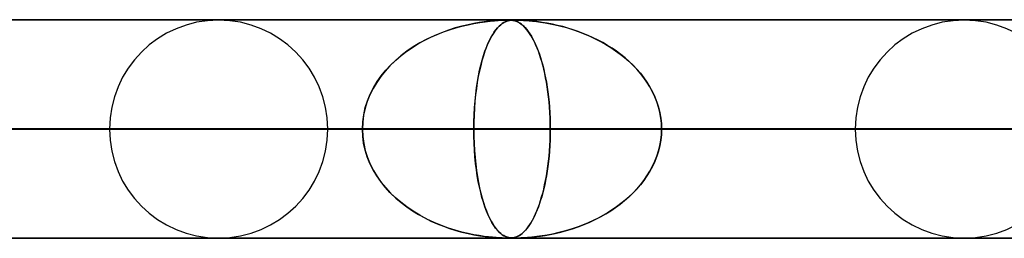
# Model space of a CAD drawing. Units: millimetres. Extents: x -790 to 790, y -924 to 924.
# Drawn here: x -316 to -271, y 914 to 924 of the extents above; entities that cross this region are included whole.
import ezdxf

# ---------------------------------------------------------------- set-up
doc = ezdxf.new("R2010")
doc.units = ezdxf.units.MM
doc.layers.add('MAIN-1', color=7, linetype='Continuous')
doc.layers.add('MAIN-2', color=7, linetype='Continuous')

msp = doc.modelspace()

# ---------------------------------------------------------------- linework, layer by layer
at = {"layer": 'MAIN-1'}
for p, q in [((-732, 924), (732, 924)), ((732, 919), (-732, 919))]:
    msp.add_line(p, q, dxfattribs=at)
at = {"layer": 'MAIN-2'}
for p, q in [((0, 923.99), (-582.722, 923.99)), ((-0.316, 923.98), (-557.514, 923.98)), ((-294.289, 923.951), (-294.118, 923.964)), ((-294.056, 923.968), (-294.206, 923.958)), ((-294.118, 923.964), (-293.973, 923.972)), ((-293.929, 923.974), (-294.056, 923.968)), ((-293.973, 923.972), (-293.851, 923.977)), ((-293.827, 923.978), (-293.929, 923.974)), ((-293.851, 923.977), (-293.753, 923.979)), ((-293.744, 923.979), (-293.827, 923.978)), ((-293.753, 923.979), (-293.673, 923.98)), ((-293.674, 923.98), (-293.744, 923.979)), ((-293.611, 923.979), (-293.674, 923.98)), ((-293.673, 923.98), (-293.609, 923.979)), ((-293.657, 923.951), (-293.598, 923.964)), ((-293.575, 923.968), (-293.629, 923.958)), ((-293.554, 923.977), (-293.611, 923.979)), ((-293.609, 923.979), (-293.552, 923.977)), ((-293.598, 923.964), (-293.541, 923.972)), ((-293.521, 923.974), (-293.575, 923.968)), ((-293.498, 923.973), (-293.554, 923.977)), ((-293.552, 923.977), (-293.499, 923.973)), ((-293.541, 923.972), (-293.482, 923.977)), ((-293.469, 923.978), (-293.521, 923.974)), ((-293.499, 923.973), (-293.448, 923.967)), ((-293.44, 923.966), (-293.498, 923.973)), ((-293.482, 923.977), (-293.419, 923.979)), ((-293.414, 923.979), (-293.469, 923.978)), ((-293.448, 923.967), (-293.399, 923.958)), ((-293.379, 923.954), (-293.44, 923.966)), ((-293.419, 923.979), (-293.351, 923.98)), ((-293.352, 923.98), (-293.414, 923.979)), ((-293.28, 923.979), (-293.352, 923.98)), ((-293.351, 923.98), (-293.277, 923.979)), ((-293.193, 923.977), (-293.28, 923.979)), ((-293.277, 923.979), (-293.189, 923.977)), ((-293.082, 923.973), (-293.193, 923.977)), ((-293.189, 923.977), (-293.084, 923.973)), ((-293.084, 923.973), (-292.961, 923.967)), ((-292.941, 923.966), (-293.082, 923.973)), ((-292.961, 923.967), (-292.828, 923.958)), ((-292.768, 923.954), (-292.941, 923.966)), ((-296.388, 923.519), (-296.71, 923.402)), ((-296.618, 923.437), (-296.333, 923.538)), ((-296.076, 923.619), (-296.388, 923.519)), ((-296.333, 923.538), (-296.05, 923.626)), ((-295.776, 923.701), (-296.076, 923.619)), ((-296.05, 923.626), (-295.769, 923.703)), ((-295.492, 923.769), (-295.776, 923.701)), ((-295.769, 923.703), (-295.492, 923.77)), ((-295.492, 923.77), (-295.22, 923.825)), ((-295.226, 923.824), (-295.492, 923.769)), ((-294.98, 923.867), (-295.226, 923.824)), ((-295.22, 923.825), (-294.955, 923.871)), ((-294.759, 923.9), (-294.98, 923.867)), ((-294.955, 923.871), (-294.708, 923.907)), ((-294.559, 923.925), (-294.759, 923.9)), ((-294.708, 923.907), (-294.485, 923.933)), ((-294.375, 923.944), (-294.559, 923.925)), ((-294.485, 923.933), (-294.289, 923.951)), ((-294.206, 923.958), (-294.375, 923.944)), ((-294.232, 923.519), (-294.315, 923.402)), ((-294.291, 923.437), (-294.218, 923.538)), ((-294.151, 923.619), (-294.232, 923.519)), ((-294.218, 923.538), (-294.144, 923.626)), ((-294.072, 923.701), (-294.151, 923.619)), ((-294.144, 923.626), (-294.07, 923.703)), ((-293.997, 923.769), (-294.072, 923.701)), ((-294.07, 923.703), (-293.997, 923.77)), ((-293.997, 923.77), (-293.924, 923.825)), ((-293.926, 923.824), (-293.997, 923.769)), ((-293.859, 923.867), (-293.926, 923.824)), ((-293.924, 923.825), (-293.852, 923.871)), ((-293.797, 923.9), (-293.859, 923.867)), ((-293.852, 923.871), (-293.783, 923.907)), ((-293.74, 923.925), (-293.797, 923.9)), ((-293.783, 923.907), (-293.718, 923.933)), ((-293.684, 923.944), (-293.74, 923.925)), ((-293.718, 923.933), (-293.657, 923.951)), ((-293.629, 923.958), (-293.684, 923.944)), ((-293.399, 923.958), (-293.353, 923.947)), ((-293.316, 923.936), (-293.379, 923.954)), ((-293.353, 923.947), (-293.307, 923.933)), ((-293.25, 923.91), (-293.316, 923.936)), ((-293.307, 923.933), (-293.256, 923.913)), ((-293.256, 923.913), (-293.201, 923.887)), ((-293.182, 923.878), (-293.25, 923.91)), ((-293.201, 923.887), (-293.143, 923.855)), ((-293.116, 923.838), (-293.182, 923.878)), ((-293.143, 923.855), (-293.082, 923.814)), ((-293.051, 923.792), (-293.116, 923.838)), ((-293.082, 923.814), (-293.017, 923.764)), ((-292.987, 923.739), (-293.051, 923.792)), ((-293.017, 923.764), (-292.95, 923.704)), ((-292.924, 923.68), (-292.987, 923.739)), ((-292.95, 923.704), (-292.88, 923.634)), ((-292.861, 923.613), (-292.924, 923.68)), ((-292.88, 923.634), (-292.808, 923.551)), ((-292.799, 923.539), (-292.861, 923.613)), ((-292.828, 923.958), (-292.689, 923.947)), ((-292.808, 923.551), (-292.736, 923.457)), ((-292.737, 923.459), (-292.799, 923.539)), ((-292.568, 923.936), (-292.768, 923.954)), ((-292.689, 923.947), (-292.538, 923.933)), ((-292.345, 923.91), (-292.568, 923.936)), ((-292.538, 923.933), (-292.366, 923.913)), ((-292.366, 923.913), (-292.175, 923.887)), ((-292.109, 923.878), (-292.345, 923.91)), ((-292.175, 923.887), (-291.967, 923.855)), ((-291.872, 923.838), (-292.109, 923.878)), ((-291.967, 923.855), (-291.743, 923.814)), ((-291.634, 923.792), (-291.872, 923.838)), ((-291.743, 923.814), (-291.505, 923.764)), ((-291.396, 923.739), (-291.634, 923.792)), ((-291.505, 923.764), (-291.254, 923.704)), ((-291.159, 923.68), (-291.396, 923.739)), ((-291.254, 923.704), (-290.993, 923.634)), ((-290.922, 923.613), (-291.159, 923.68)), ((-290.993, 923.634), (-290.722, 923.551)), ((-290.687, 923.539), (-290.922, 923.613)), ((-290.722, 923.551), (-290.45, 923.457)), ((-290.454, 923.459), (-290.687, 923.539)), ((-297.371, 923.108), (-297.695, 922.935)), ((-297.473, 923.056), (-297.19, 923.197)), ((-297.039, 923.266), (-297.371, 923.108)), ((-297.19, 923.197), (-296.904, 923.324)), ((-296.71, 923.402), (-297.039, 923.266)), ((-296.904, 923.324), (-296.618, 923.437)), ((-294.485, 923.108), (-294.568, 922.935)), ((-294.511, 923.056), (-294.438, 923.197)), ((-294.4, 923.266), (-294.485, 923.108)), ((-294.438, 923.197), (-294.365, 923.324)), ((-294.315, 923.402), (-294.4, 923.266)), ((-294.365, 923.324), (-294.291, 923.437)), ((-292.676, 923.371), (-292.737, 923.459)), ((-292.736, 923.457), (-292.666, 923.355)), ((-292.616, 923.276), (-292.676, 923.371)), ((-292.666, 923.355), (-292.597, 923.245)), ((-292.557, 923.174), (-292.616, 923.276)), ((-292.597, 923.245), (-292.531, 923.127)), ((-292.498, 923.065), (-292.557, 923.174)), ((-292.531, 923.127), (-292.466, 923.001)), ((-292.441, 922.948), (-292.498, 923.065)), ((-290.223, 923.371), (-290.454, 923.459)), ((-290.45, 923.457), (-290.183, 923.355)), ((-289.995, 923.276), (-290.223, 923.371)), ((-290.183, 923.355), (-289.924, 923.245)), ((-289.77, 923.174), (-289.995, 923.276)), ((-289.924, 923.245), (-289.672, 923.127)), ((-289.548, 923.065), (-289.77, 923.174)), ((-289.672, 923.127), (-289.428, 923.001)), ((-289.33, 922.948), (-289.548, 923.065)), ((-298.002, 922.749), (-298.293, 922.551)), ((-298.293, 922.551), (-298.027, 922.733)), ((-298.027, 922.733), (-297.753, 922.902)), ((-297.695, 922.935), (-298.002, 922.749)), ((-297.753, 922.902), (-297.473, 923.056)), ((-294.646, 922.749), (-294.72, 922.551)), ((-294.72, 922.551), (-294.652, 922.733)), ((-294.652, 922.733), (-294.582, 922.902)), ((-294.568, 922.935), (-294.646, 922.749)), ((-294.582, 922.902), (-294.511, 923.056)), ((-292.466, 923.001), (-292.404, 922.868)), ((-292.384, 922.823), (-292.441, 922.948)), ((-292.404, 922.868), (-292.344, 922.728)), ((-292.329, 922.691), (-292.384, 922.823)), ((-292.344, 922.728), (-292.286, 922.581)), ((-292.275, 922.551), (-292.329, 922.691)), ((-289.428, 923.001), (-289.191, 922.868)), ((-289.116, 922.823), (-289.33, 922.948)), ((-289.191, 922.868), (-288.963, 922.728)), ((-288.907, 922.691), (-289.116, 922.823)), ((-288.963, 922.728), (-288.744, 922.581)), ((-288.702, 922.551), (-288.907, 922.691)), ((-298.567, 922.341), (-298.823, 922.121)), ((-298.797, 922.144), (-298.551, 922.355)), ((-298.293, 922.551), (-298.567, 922.341)), ((-298.551, 922.355), (-298.293, 922.551)), ((-294.789, 922.341), (-294.854, 922.121)), ((-294.848, 922.144), (-294.785, 922.355)), ((-294.72, 922.551), (-294.789, 922.341)), ((-294.785, 922.355), (-294.72, 922.551)), ((-292.286, 922.581), (-292.231, 922.426)), ((-292.223, 922.403), (-292.275, 922.551)), ((-292.231, 922.426), (-292.178, 922.265)), ((-292.172, 922.247), (-292.223, 922.403)), ((-292.178, 922.265), (-292.127, 922.097)), ((-292.123, 922.083), (-292.172, 922.247)), ((-288.744, 922.581), (-288.533, 922.426)), ((-288.503, 922.403), (-288.702, 922.551)), ((-288.533, 922.426), (-288.331, 922.265)), ((-288.31, 922.247), (-288.503, 922.403)), ((-288.331, 922.265), (-288.139, 922.097)), ((-288.123, 922.083), (-288.31, 922.247)), ((-299.062, 921.889), (-299.282, 921.648)), ((-299.252, 921.682), (-299.031, 921.92)), ((-298.823, 922.121), (-299.062, 921.889)), ((-299.031, 921.92), (-298.797, 922.144)), ((-294.914, 921.889), (-294.97, 921.648)), ((-294.963, 921.682), (-294.907, 921.92)), ((-294.854, 922.121), (-294.914, 921.889)), ((-294.907, 921.92), (-294.848, 922.144)), ((-292.127, 922.097), (-292.078, 921.921)), ((-292.075, 921.91), (-292.123, 922.083)), ((-292.078, 921.921), (-292.032, 921.737)), ((-292.03, 921.728), (-292.075, 921.91)), ((-292.032, 921.737), (-291.988, 921.544)), ((-291.987, 921.539), (-292.03, 921.728)), ((-288.139, 922.097), (-287.954, 921.921)), ((-287.943, 921.91), (-288.123, 922.083)), ((-287.954, 921.921), (-287.778, 921.737)), ((-287.771, 921.728), (-287.943, 921.91)), ((-287.778, 921.737), (-287.611, 921.544)), ((-287.607, 921.539), (-287.771, 921.728)), ((-299.485, 921.394), (-299.669, 921.128)), ((-299.646, 921.164), (-299.457, 921.43)), ((-299.282, 921.648), (-299.485, 921.394)), ((-299.457, 921.43), (-299.252, 921.682)), ((-295.021, 921.394), (-295.068, 921.128)), ((-295.062, 921.164), (-295.014, 921.43)), ((-294.97, 921.648), (-295.021, 921.394)), ((-295.014, 921.43), (-294.963, 921.682)), ((-291.988, 921.544), (-291.946, 921.343)), ((-291.946, 921.341), (-291.987, 921.539)), ((-291.946, 921.343), (-291.908, 921.134)), ((-291.908, 921.135), (-291.946, 921.341)), ((-287.611, 921.544), (-287.455, 921.343)), ((-287.453, 921.341), (-287.607, 921.539)), ((-287.455, 921.343), (-287.31, 921.134)), ((-287.31, 921.135), (-287.453, 921.341)), ((-299.835, 920.849), (-299.979, 920.559)), ((-299.964, 920.592), (-299.815, 920.884)), ((-299.669, 921.128), (-299.835, 920.849)), ((-299.815, 920.884), (-299.646, 921.164)), ((-295.109, 920.849), (-295.146, 920.559)), ((-295.142, 920.592), (-295.104, 920.884)), ((-295.068, 921.128), (-295.109, 920.849)), ((-295.104, 920.884), (-295.062, 921.164)), ((-291.873, 920.921), (-291.908, 921.135)), ((-291.908, 921.134), (-291.873, 920.917)), ((-291.841, 920.7), (-291.873, 920.921)), ((-291.873, 920.917), (-291.841, 920.694)), ((-287.178, 920.921), (-287.31, 921.135)), ((-287.31, 921.134), (-287.176, 920.917)), ((-287.058, 920.7), (-287.178, 920.921)), ((-287.176, 920.917), (-287.055, 920.694)), ((-299.979, 920.559), (-300.1, 920.259)), ((-300.09, 920.287), (-299.964, 920.592)), ((-295.146, 920.559), (-295.176, 920.259)), ((-295.173, 920.287), (-295.142, 920.592)), ((-291.813, 920.471), (-291.841, 920.7)), ((-291.841, 920.694), (-291.813, 920.464)), ((-291.789, 920.236), (-291.813, 920.471)), ((-291.813, 920.464), (-291.788, 920.228)), ((-286.951, 920.471), (-287.058, 920.7)), ((-287.055, 920.694), (-286.948, 920.464)), ((-286.859, 920.236), (-286.951, 920.471)), ((-286.948, 920.464), (-286.856, 920.228)), ((-300.196, 919.95), (-300.266, 919.635)), ((-300.263, 919.651), (-300.19, 919.972)), ((-300.1, 920.259), (-300.196, 919.95)), ((-300.19, 919.972), (-300.09, 920.287)), ((-295.2, 919.95), (-295.218, 919.635)), ((-295.217, 919.651), (-295.199, 919.972)), ((-295.176, 920.259), (-295.2, 919.95)), ((-295.199, 919.972), (-295.173, 920.287)), ((-291.768, 919.994), (-291.789, 920.236)), ((-291.788, 920.228), (-291.768, 919.987)), ((-291.752, 919.747), (-291.768, 919.994)), ((-291.768, 919.987), (-291.752, 919.742)), ((-286.782, 919.994), (-286.859, 920.236)), ((-286.856, 920.228), (-286.78, 919.987)), ((-286.721, 919.747), (-286.782, 919.994)), ((-286.78, 919.987), (-286.72, 919.742)), ((-300.266, 919.635), (-300.308, 919.314)), ((-300.307, 919.323), (-300.263, 919.651)), ((-295.228, 919.323), (-295.217, 919.651)), ((-295.218, 919.635), (-295.228, 919.314)), ((-291.741, 919.497), (-291.752, 919.747)), ((-291.752, 919.742), (-291.74, 919.493)), ((-291.733, 919.245), (-291.741, 919.497)), ((-291.74, 919.493), (-291.733, 919.242)), ((-286.677, 919.497), (-286.721, 919.747)), ((-286.72, 919.742), (-286.676, 919.493)), ((-286.65, 919.245), (-286.677, 919.497)), ((-286.676, 919.493), (-286.65, 919.242)), ((-300.322, 918.99), (-300.307, 919.323)), ((-300.308, 919.314), (-300.322, 918.99)), ((-295.232, 918.99), (-295.228, 919.323)), ((-295.228, 919.314), (-295.232, 918.99)), ((-291.731, 918.99), (-291.733, 919.245)), ((-291.733, 919.242), (-291.731, 918.99)), ((-286.641, 918.99), (-286.65, 919.245)), ((-286.65, 919.242), (-286.641, 918.99)), ((-5, 918.99), (-559.408, 918.99)), ((-559.408, 918.99), (-5, 918.99)), ((-550.818, 918.99), (-5, 918.99)), ((-5, 918.99), (-550.818, 918.99)), ((-5, 918.99), (-530.056, 918.99)), ((-530.056, 918.99), (-5, 918.99)), ((-521.465, 918.99), (-5, 918.99)), ((-5, 918.99), (-521.465, 918.99)), ((-5, 918.99), (-500.704, 918.99)), ((-500.704, 918.99), (-5, 918.99)), ((-492.113, 918.99), (-5, 918.99)), ((-5, 918.99), (-492.113, 918.99)), ((-5, 918.99), (-471.351, 918.99)), ((-471.351, 918.99), (-5, 918.99)), ((-462.761, 918.99), (-5, 918.99)), ((-5, 918.99), (-462.761, 918.99)), ((-5, 918.99), (-441.999, 918.99)), ((-441.999, 918.99), (-5, 918.99)), ((-433.408, 918.99), (-5, 918.99)), ((-5, 918.99), (-433.408, 918.99)), ((-5, 918.99), (-412.646, 918.99)), ((-412.646, 918.99), (-5, 918.99)), ((-404.055, 918.99), (-5, 918.99)), ((-5, 918.99), (-404.055, 918.99)), ((-5, 918.99), (-383.293, 918.99)), ((-383.293, 918.99), (-5, 918.99)), ((-374.702, 918.99), (-5, 918.99)), ((-5, 918.99), (-374.702, 918.99)), ((-5, 918.99), (-353.94, 918.99)), ((-353.94, 918.99), (-5, 918.99)), ((-300.322, 918.99), (-345.99, 918.99)), ((-345.99, 918.99), (-300.322, 918.99)), ((-345.349, 918.99), (-5, 918.99)), ((-5, 918.99), (-345.349, 918.99)), ((-336.01, 918.99), (-291.731, 918.99)), ((-291.731, 918.99), (-336.01, 918.99)), ((-5, 918.99), (-324.586, 918.99)), ((-324.586, 918.99), (-5, 918.99)), ((-321.085, 918.99), (-300.322, 918.99)), ((-300.322, 918.99), (-321.085, 918.99)), ((-315.995, 918.99), (-5, 918.99)), ((-5, 918.99), (-315.995, 918.99)), ((-295.232, 918.99), (-315.995, 918.99)), ((-315.995, 918.99), (-295.232, 918.99)), ((-270.968, 918.99), (-311.89, 918.99)), ((-270.968, 918.99), (-311.89, 918.99)), ((-301.91, 918.99), (-262.376, 918.99)), ((-301.91, 918.99), (-262.376, 918.99)), ((-300.308, 918.666), (-300.322, 918.99)), ((-300.322, 918.99), (-300.307, 918.657)), ((-300.266, 918.345), (-300.308, 918.666)), ((-300.307, 918.657), (-300.263, 918.329)), ((-295.232, 918.99), (-295.228, 918.657)), ((-5, 918.99), (-295.232, 918.99)), ((-295.232, 918.99), (-5, 918.99)), ((-295.228, 918.666), (-295.232, 918.99)), ((-295.218, 918.345), (-295.228, 918.666)), ((-295.228, 918.657), (-295.217, 918.329)), ((-291.733, 918.735), (-291.741, 918.483)), ((-291.74, 918.487), (-291.733, 918.738)), ((-291.731, 918.99), (-291.733, 918.735)), ((-291.733, 918.738), (-291.731, 918.99)), ((-291.731, 918.99), (-270.968, 918.99)), ((-270.968, 918.99), (-291.731, 918.99)), ((-286.65, 918.735), (-286.677, 918.483)), ((-286.676, 918.487), (-286.65, 918.738)), ((-286.65, 918.738), (-286.641, 918.99)), ((-286.641, 918.99), (-286.65, 918.735)), ((-286.641, 918.99), (-5, 918.99)), ((-5, 918.99), (-286.641, 918.99)), ((-265.877, 918.99), (-286.641, 918.99)), ((-286.641, 918.99), (-265.877, 918.99)), ((-241.612, 918.99), (-277.79, 918.99)), ((-277.79, 918.99), (-241.612, 918.99)), ((-300.196, 918.03), (-300.266, 918.345)), ((-300.263, 918.329), (-300.19, 918.008)), ((-295.2, 918.03), (-295.218, 918.345)), ((-295.217, 918.329), (-295.199, 918.008)), ((-291.768, 917.993), (-291.752, 918.238)), ((-291.752, 918.233), (-291.768, 917.986)), ((-291.752, 918.238), (-291.74, 918.487)), ((-291.741, 918.483), (-291.752, 918.233)), ((-286.721, 918.233), (-286.782, 917.986)), ((-286.78, 917.993), (-286.72, 918.238)), ((-286.677, 918.483), (-286.721, 918.233)), ((-286.72, 918.238), (-286.676, 918.487)), ((-300.1, 917.721), (-300.196, 918.03)), ((-300.19, 918.008), (-300.09, 917.693)), ((-299.979, 917.421), (-300.1, 917.721)), ((-300.09, 917.693), (-299.964, 917.388)), ((-295.176, 917.721), (-295.2, 918.03)), ((-295.199, 918.008), (-295.173, 917.693)), ((-295.146, 917.421), (-295.176, 917.721)), ((-295.173, 917.693), (-295.142, 917.388)), ((-291.813, 917.516), (-291.788, 917.752)), ((-291.789, 917.744), (-291.813, 917.509)), ((-291.768, 917.986), (-291.789, 917.744)), ((-291.788, 917.752), (-291.768, 917.993)), ((-286.859, 917.744), (-286.952, 917.509)), ((-286.948, 917.516), (-286.856, 917.752)), ((-286.782, 917.986), (-286.859, 917.744)), ((-286.856, 917.752), (-286.78, 917.993)), ((-299.835, 917.131), (-299.979, 917.421)), ((-299.964, 917.388), (-299.815, 917.096)), ((-295.109, 917.131), (-295.146, 917.421)), ((-295.142, 917.388), (-295.104, 917.096)), ((-291.873, 917.063), (-291.841, 917.286)), ((-291.841, 917.28), (-291.873, 917.059)), ((-291.841, 917.286), (-291.813, 917.516)), ((-291.813, 917.509), (-291.841, 917.28)), ((-287.058, 917.28), (-287.178, 917.059)), ((-287.176, 917.063), (-287.055, 917.286)), ((-286.952, 917.509), (-287.058, 917.28)), ((-287.055, 917.286), (-286.948, 917.516)), ((-299.669, 916.852), (-299.835, 917.131)), ((-299.815, 917.096), (-299.646, 916.816)), ((-299.485, 916.586), (-299.669, 916.852)), ((-299.646, 916.816), (-299.457, 916.55)), ((-295.068, 916.852), (-295.109, 917.131)), ((-295.104, 917.096), (-295.062, 916.816)), ((-295.021, 916.586), (-295.068, 916.852)), ((-295.062, 916.816), (-295.014, 916.55)), ((-291.946, 916.637), (-291.908, 916.846)), ((-291.908, 916.845), (-291.946, 916.639)), ((-291.908, 916.846), (-291.873, 917.063)), ((-291.873, 917.059), (-291.908, 916.845)), ((-287.455, 916.637), (-287.31, 916.846)), ((-287.31, 916.845), (-287.453, 916.639)), ((-287.31, 916.846), (-287.176, 917.063)), ((-287.178, 917.059), (-287.31, 916.845)), ((-299.282, 916.332), (-299.485, 916.586)), ((-299.457, 916.55), (-299.252, 916.298)), ((-299.062, 916.091), (-299.282, 916.332)), ((-294.97, 916.332), (-295.021, 916.586)), ((-295.014, 916.55), (-294.963, 916.298)), ((-294.914, 916.091), (-294.97, 916.332)), ((-292.032, 916.243), (-291.988, 916.436)), ((-291.987, 916.441), (-292.03, 916.252)), ((-291.988, 916.436), (-291.946, 916.637)), ((-291.946, 916.639), (-291.987, 916.441)), ((-287.778, 916.243), (-287.611, 916.436)), ((-287.607, 916.441), (-287.771, 916.252)), ((-287.611, 916.436), (-287.455, 916.637)), ((-287.453, 916.639), (-287.607, 916.441)), ((-299.252, 916.298), (-299.031, 916.06)), ((-298.823, 915.859), (-299.062, 916.091)), ((-299.031, 916.06), (-298.797, 915.836)), ((-298.567, 915.639), (-298.823, 915.859)), ((-294.963, 916.298), (-294.907, 916.06)), ((-294.854, 915.859), (-294.914, 916.091)), ((-294.907, 916.06), (-294.848, 915.836)), ((-294.789, 915.639), (-294.854, 915.859)), ((-292.178, 915.715), (-292.127, 915.883)), ((-292.123, 915.897), (-292.172, 915.733)), ((-292.127, 915.883), (-292.078, 916.059)), ((-292.075, 916.07), (-292.123, 915.897)), ((-292.078, 916.059), (-292.032, 916.243)), ((-292.03, 916.252), (-292.075, 916.07)), ((-288.331, 915.715), (-288.139, 915.883)), ((-288.123, 915.897), (-288.31, 915.733)), ((-288.139, 915.883), (-287.954, 916.059)), ((-287.943, 916.07), (-288.123, 915.897)), ((-287.954, 916.059), (-287.778, 916.243)), ((-287.771, 916.252), (-287.943, 916.07)), ((-298.797, 915.836), (-298.551, 915.625)), ((-298.293, 915.429), (-298.567, 915.639)), ((-298.551, 915.625), (-298.293, 915.429)), ((-298.002, 915.231), (-298.293, 915.429)), ((-298.293, 915.429), (-298.027, 915.247)), ((-294.848, 915.836), (-294.785, 915.625)), ((-294.72, 915.429), (-294.789, 915.639)), ((-294.785, 915.625), (-294.72, 915.429)), ((-294.72, 915.429), (-294.652, 915.247)), ((-294.646, 915.231), (-294.72, 915.429)), ((-292.275, 915.429), (-292.329, 915.289)), ((-292.286, 915.399), (-292.231, 915.554)), ((-292.223, 915.577), (-292.275, 915.429)), ((-292.231, 915.554), (-292.178, 915.715)), ((-292.172, 915.733), (-292.223, 915.577)), ((-288.702, 915.429), (-288.907, 915.289)), ((-288.744, 915.399), (-288.533, 915.554)), ((-288.503, 915.577), (-288.702, 915.429)), ((-288.533, 915.554), (-288.331, 915.715)), ((-288.31, 915.733), (-288.503, 915.577)), ((-298.027, 915.247), (-297.753, 915.078)), ((-297.695, 915.045), (-298.002, 915.231)), ((-297.753, 915.078), (-297.473, 914.924)), ((-297.371, 914.872), (-297.695, 915.045)), ((-294.652, 915.247), (-294.582, 915.078)), ((-294.568, 915.045), (-294.646, 915.231)), ((-294.582, 915.078), (-294.511, 914.924)), ((-294.485, 914.872), (-294.568, 915.045)), ((-292.531, 914.853), (-292.466, 914.979)), ((-292.441, 915.032), (-292.498, 914.915)), ((-292.466, 914.979), (-292.404, 915.112)), ((-292.384, 915.156), (-292.441, 915.032)), ((-292.404, 915.112), (-292.344, 915.252)), ((-292.329, 915.289), (-292.384, 915.156)), ((-292.344, 915.252), (-292.286, 915.399)), ((-289.672, 914.853), (-289.428, 914.979)), ((-289.33, 915.032), (-289.548, 914.915)), ((-289.428, 914.979), (-289.191, 915.112)), ((-289.116, 915.156), (-289.33, 915.032)), ((-289.191, 915.112), (-288.963, 915.252)), ((-288.907, 915.289), (-289.116, 915.156)), ((-288.963, 915.252), (-288.744, 915.399)), ((-297.473, 914.924), (-297.19, 914.783)), ((-297.039, 914.714), (-297.371, 914.872)), ((-297.19, 914.783), (-296.904, 914.656)), ((-296.71, 914.578), (-297.039, 914.714)), ((-296.904, 914.656), (-296.618, 914.543)), ((-296.388, 914.461), (-296.71, 914.578)), ((-296.618, 914.543), (-296.333, 914.442)), ((-294.511, 914.924), (-294.438, 914.783)), ((-294.4, 914.714), (-294.485, 914.872)), ((-294.438, 914.783), (-294.365, 914.656)), ((-294.315, 914.578), (-294.4, 914.714)), ((-294.365, 914.656), (-294.291, 914.543)), ((-294.232, 914.461), (-294.315, 914.578)), ((-294.291, 914.543), (-294.218, 914.442)), ((-292.808, 914.429), (-292.736, 914.523)), ((-292.737, 914.521), (-292.799, 914.441)), ((-292.676, 914.609), (-292.737, 914.521)), ((-292.736, 914.523), (-292.666, 914.625)), ((-292.616, 914.704), (-292.676, 914.609)), ((-292.666, 914.625), (-292.597, 914.735)), ((-292.557, 914.806), (-292.616, 914.704)), ((-292.597, 914.735), (-292.531, 914.853)), ((-292.498, 914.915), (-292.557, 914.806)), ((-290.722, 914.429), (-290.45, 914.523)), ((-290.454, 914.521), (-290.687, 914.441)), ((-290.223, 914.609), (-290.454, 914.521)), ((-290.45, 914.523), (-290.183, 914.625)), ((-289.995, 914.704), (-290.223, 914.609)), ((-290.183, 914.625), (-289.924, 914.735)), ((-289.77, 914.806), (-289.995, 914.704)), ((-289.924, 914.735), (-289.672, 914.853)), ((-289.548, 914.915), (-289.77, 914.806)), ((-296.076, 914.361), (-296.388, 914.461)), ((-296.333, 914.442), (-296.05, 914.354)), ((-295.776, 914.279), (-296.076, 914.361)), ((-296.05, 914.354), (-295.769, 914.277)), ((-295.492, 914.211), (-295.776, 914.279)), ((-295.769, 914.277), (-295.492, 914.21)), ((-295.226, 914.156), (-295.492, 914.211)), ((-295.492, 914.21), (-295.22, 914.155)), ((-294.98, 914.113), (-295.226, 914.156)), ((-295.22, 914.155), (-294.955, 914.109)), ((-294.759, 914.08), (-294.98, 914.113)), ((-294.955, 914.109), (-294.708, 914.073)), ((-294.559, 914.055), (-294.759, 914.08)), ((-294.708, 914.073), (-294.485, 914.047)), ((-294.151, 914.361), (-294.232, 914.461)), ((-294.218, 914.442), (-294.144, 914.354)), ((-294.072, 914.279), (-294.151, 914.361)), ((-294.144, 914.354), (-294.07, 914.277)), ((-293.997, 914.211), (-294.072, 914.279)), ((-294.07, 914.277), (-293.997, 914.21)), ((-293.926, 914.156), (-293.997, 914.211)), ((-293.997, 914.21), (-293.924, 914.155)), ((-293.859, 914.113), (-293.926, 914.156)), ((-293.924, 914.155), (-293.852, 914.109)), ((-293.797, 914.08), (-293.859, 914.113)), ((-293.852, 914.109), (-293.783, 914.073)), ((-293.74, 914.055), (-293.797, 914.08)), ((-293.783, 914.073), (-293.718, 914.047)), ((-293.25, 914.07), (-293.316, 914.044)), ((-293.307, 914.047), (-293.256, 914.067)), ((-293.256, 914.067), (-293.201, 914.093)), ((-293.182, 914.102), (-293.25, 914.07)), ((-293.201, 914.093), (-293.143, 914.125)), ((-293.116, 914.142), (-293.182, 914.102)), ((-293.143, 914.125), (-293.082, 914.166)), ((-293.051, 914.188), (-293.116, 914.142)), ((-293.082, 914.166), (-293.017, 914.216)), ((-292.987, 914.241), (-293.051, 914.188)), ((-293.017, 914.216), (-292.95, 914.276)), ((-292.924, 914.3), (-292.987, 914.241)), ((-292.95, 914.276), (-292.88, 914.346)), ((-292.861, 914.367), (-292.924, 914.3)), ((-292.88, 914.346), (-292.808, 914.429)), ((-292.799, 914.441), (-292.861, 914.367)), ((-292.345, 914.07), (-292.568, 914.044)), ((-292.538, 914.047), (-292.366, 914.067)), ((-292.366, 914.067), (-292.175, 914.093)), ((-292.109, 914.102), (-292.345, 914.07)), ((-292.175, 914.093), (-291.967, 914.125)), ((-291.872, 914.142), (-292.109, 914.102)), ((-291.967, 914.125), (-291.743, 914.166)), ((-291.634, 914.188), (-291.872, 914.142)), ((-291.743, 914.166), (-291.505, 914.216)), ((-291.396, 914.241), (-291.634, 914.188)), ((-291.505, 914.216), (-291.254, 914.276)), ((-291.159, 914.3), (-291.396, 914.241)), ((-291.254, 914.276), (-290.993, 914.346)), ((-290.922, 914.367), (-291.159, 914.3)), ((-290.993, 914.346), (-290.722, 914.429)), ((-290.687, 914.441), (-290.922, 914.367)), ((0, 913.99), (-582.722, 913.99)), ((-557.514, 914), (-0.316, 914)), ((-557.514, 914), (-0.316, 914)), ((-528.162, 914), (-0.316, 914)), ((-498.811, 914), (-0.316, 914)), ((-469.46, 914), (-0.316, 914)), ((-440.109, 914), (-0.316, 914)), ((-410.757, 914), (-0.316, 914)), ((-381.406, 914), (-0.316, 914)), ((-352.055, 914), (-0.316, 914)), ((-322.703, 914), (-0.316, 914)), ((-294.375, 914.036), (-294.559, 914.055)), ((-294.485, 914.047), (-294.289, 914.029)), ((-294.206, 914.022), (-294.375, 914.036)), ((-294.289, 914.029), (-294.118, 914.016)), ((-294.056, 914.012), (-294.206, 914.022)), ((-294.118, 914.016), (-293.973, 914.008)), ((-293.929, 914.006), (-294.056, 914.012)), ((-293.973, 914.008), (-293.851, 914.003)), ((-293.827, 914.002), (-293.929, 914.006)), ((-293.851, 914.003), (-293.753, 914.001)), ((-293.744, 914), (-293.827, 914.002)), ((-293.753, 914.001), (-293.673, 914)), ((-293.674, 914), (-293.744, 914)), ((-293.684, 914.036), (-293.74, 914.055)), ((-293.718, 914.047), (-293.657, 914.029)), ((-293.629, 914.022), (-293.684, 914.036)), ((-293.611, 914), (-293.674, 914)), ((-293.673, 914), (-293.609, 914.001)), ((-293.657, 914.029), (-293.598, 914.016)), ((-293.575, 914.012), (-293.629, 914.022)), ((-293.554, 914.003), (-293.611, 914)), ((-293.609, 914.001), (-293.552, 914.003)), ((-293.598, 914.016), (-293.541, 914.008)), ((-293.521, 914.006), (-293.575, 914.012)), ((-293.498, 914.007), (-293.554, 914.003)), ((-293.552, 914.003), (-293.499, 914.007)), ((-293.541, 914.008), (-293.482, 914.003)), ((-293.469, 914.002), (-293.521, 914.006)), ((-293.499, 914.007), (-293.448, 914.013)), ((-293.44, 914.014), (-293.498, 914.007)), ((-293.482, 914.003), (-293.419, 914.001)), ((-293.414, 914), (-293.469, 914.002)), ((-293.448, 914.013), (-293.399, 914.022)), ((-293.379, 914.026), (-293.44, 914.014)), ((-293.419, 914.001), (-293.351, 914)), ((-293.352, 914), (-293.414, 914)), ((-293.399, 914.022), (-293.353, 914.033)), ((-293.316, 914.044), (-293.379, 914.026)), ((-293.353, 914.033), (-293.307, 914.047)), ((-293.28, 914), (-293.352, 914)), ((-293.352, 914), (-0.316, 914)), ((-293.351, 914), (-293.277, 914.001)), ((-293.193, 914.003), (-293.28, 914)), ((-293.277, 914.001), (-293.189, 914.003)), ((-293.082, 914.007), (-293.193, 914.003)), ((-293.189, 914.003), (-293.084, 914.007)), ((-293.084, 914.007), (-292.961, 914.013)), ((-292.941, 914.014), (-293.082, 914.007)), ((-292.961, 914.013), (-292.828, 914.022)), ((-292.768, 914.026), (-292.941, 914.014)), ((-292.828, 914.022), (-292.689, 914.033)), ((-292.568, 914.044), (-292.768, 914.026)), ((-292.689, 914.033), (-292.538, 914.047))]:
    msp.add_line(p, q, dxfattribs=at)
for centre, start, end in [((-306.9, 918.99), 0, 180), ((-272.8, 918.99), 0, 180), ((-306.9, 918.99), 180, 0), ((-272.8, 918.99), 180, 0)]:
    msp.add_arc(centre, 4.99, start, end, dxfattribs=at)

doc.saveas('drawing.dxf')
